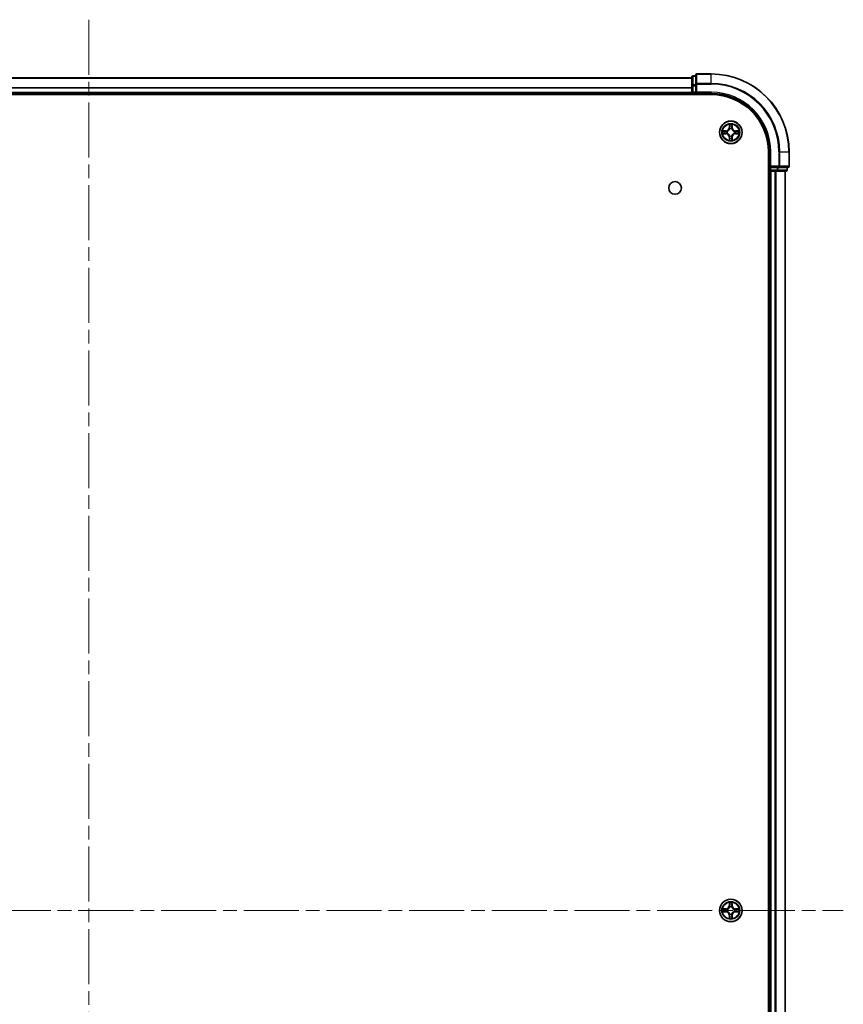
# Model space of a CAD drawing. Units: millimetres. Extents: x 36 to 9089, y 20 to 1706.
# Drawn here: x 1919 to 2131, y 273 to 526 of the extents above; entities that cross this region are included whole.
import ezdxf

# ---------------------------------------------------------------- set-up
doc = ezdxf.new("R2010")
doc.units = ezdxf.units.MM
doc.header["$LTSCALE"] = 2.5
doc.linetypes.add('CHAIN', pattern=[0.3543, 0.2362, -0.0295, 0.0591, -0.0295])
for name, color, linetype, lineweight in [('Centerline (ISO)', 131, 'Continuous', 18), ('Visible (ISO)', 7, 'Continuous', 35), ('Visible Narrow (ISO)', 7, 'Continuous', 25)]:
    doc.layers.add(name, color=color, linetype=linetype, lineweight=lineweight)

msp = doc.modelspace()

# ---------------------------------------------------------------- linework, layer by layer
at = {"layer": 'Centerline (ISO)', "linetype": 'CHAIN', "ltscale": 23.990969}
for p, q in [((1936.875, 526.1687), (1936.875, 68.2614)), ((1742.9445, 297.215), (2130.8055, 297.215))]:
    msp.add_line(p, q, dxfattribs=at)
at = {"layer": 'Visible (ISO)'}
for p, q in [((2091.875, 511.415), (2091.875, 509.1737)), ((2092.875, 511.715), (2092.175, 511.715)), ((2092.875, 511.915), (2092.875, 509.5745)), ((2096.875, 512.215), (2093.175, 512.215)), ((1781.875, 511.215), (2091.875, 511.215)), ((2091.875, 509.1737), (2091.875, 507.515)), ((2092.875, 509.5745), (2092.875, 509.1737)), ((2092.875, 507.515), (2092.875, 509.1737)), ((1776.875, 506.915), (2096.875, 506.915)), ((1781.875, 507.215), (2091.875, 507.215)), ((2091.875, 507.215), (2091.875, 507.515)), ((2091.875, 507.215), (2091.875, 506.915)), ((2092.175, 507.215), (2092.875, 507.215)), ((2092.875, 507.215), (2093.175, 507.515)), ((2092.875, 507.515), (2092.875, 507.215)), ((2092.875, 507.215), (2096.875, 507.215)), ((2111.575, 492.215), (2111.575, 102.215)), ((2111.875, 492.215), (2111.875, 488.215)), ((2116.875, 488.515), (2116.875, 492.215)), ((2112.175, 488.515), (2111.875, 488.215)), ((2111.575, 487.215), (2111.875, 487.215)), ((2111.875, 488.215), (2111.875, 487.515)), ((2111.875, 488.215), (2112.175, 488.215)), ((2111.875, 487.215), (2111.875, 107.215)), ((2112.175, 487.215), (2111.875, 487.215)), ((2113.8336, 488.215), (2112.175, 488.215)), ((2112.175, 487.215), (2113.2345, 487.215)), ((2113.4581, 487.215), (2113.2345, 487.215)), ((2113.4581, 487.215), (2113.8336, 487.215)), ((2113.8336, 488.215), (2114.2345, 488.215)), ((2113.8336, 487.215), (2116.075, 487.215)), ((2114.2345, 488.215), (2116.575, 488.215)), ((2115.875, 487.215), (2115.875, 107.215)), ((2116.375, 487.515), (2116.375, 488.215))]:
    msp.add_line(p, q, dxfattribs=at)
for centre, radius in [((2101.875, 497.215), 2.9), ((2087.575, 482.915), 1.621), ((2101.875, 297.215), 2.9)]:
    msp.add_circle(centre, radius, dxfattribs=at)
for centre, radius, start, end in [((2092.175, 511.415), 0.3, 90, 180), ((2093.175, 511.915), 0.3, 90, 180), ((2096.875, 492.215), 20, 0, 90), ((2092.175, 507.515), 0.3, 180, 270), ((2096.875, 492.215), 15, 0, 90), ((2096.875, 492.215), 14.7, 0, 90), ((2101.875, 497.215), 1.2295, 169.186733, 169.187283), ((2101.875, 497.215), 1.2295, 190.812717, 190.813267), ((2101.875, 497.215), 1.2295, 167.061604, 167.063405), ((2101.875, 497.215), 1.2295, 192.936595, 192.938396), ((2101.875, 497.215), 1.2295, 102.936595, 102.938396), ((2101.875, 497.215), 1.2295, 100.812717, 100.813267), ((2101.875, 497.215), 1.2295, 79.186733, 79.187283), ((2101.875, 497.215), 1.2295, 77.061604, 77.063405), ((2101.875, 497.215), 1.2295, 12.936595, 12.938396), ((2101.875, 497.215), 1.2295, 347.061604, 347.063405), ((2101.875, 497.215), 1.2295, 10.812717, 10.813267), ((2101.875, 497.215), 1.2295, 349.186733, 349.187283), ((2101.875, 497.215), 1.2295, 257.061604, 257.063405), ((2101.875, 497.215), 1.2295, 259.186733, 259.187283), ((2101.875, 497.215), 1.2295, 280.812717, 280.813267), ((2101.875, 497.215), 1.2295, 282.936595, 282.938396), ((2116.575, 488.515), 0.3, 270, 0), ((2112.175, 487.515), 0.3, 180, 270), ((2116.075, 487.515), 0.3, 270, 0), ((2101.875, 297.215), 1.2295, 169.186733, 169.187283), ((2101.875, 297.215), 1.2295, 190.812717, 190.813267), ((2101.875, 297.215), 1.2295, 167.061604, 167.063405), ((2101.875, 297.215), 1.2295, 192.936595, 192.938396), ((2101.875, 297.215), 1.2295, 102.936595, 102.938396), ((2101.875, 297.215), 1.2295, 100.812717, 100.813267), ((2101.875, 297.215), 1.2295, 79.186733, 79.187283), ((2101.875, 297.215), 1.2295, 77.061604, 77.063405), ((2101.875, 297.215), 1.2295, 12.936595, 12.938396), ((2101.875, 297.215), 1.2295, 347.061604, 347.063405), ((2101.875, 297.215), 1.2295, 10.812717, 10.813267), ((2101.875, 297.215), 1.2295, 349.186733, 349.187283), ((2101.875, 297.215), 1.2295, 257.061604, 257.063405), ((2101.875, 297.215), 1.2295, 259.186733, 259.187283), ((2101.875, 297.215), 1.2295, 280.812717, 280.813267), ((2101.875, 297.215), 1.2295, 282.936595, 282.938396)]:
    msp.add_arc(centre, radius, start, end, dxfattribs=at)
for points, knots in [([(2101.5745, 498.9737), (2101.5724, 499.0551), (2101.5264, 499.1463), (2101.4854, 499.2359), (2101.485, 499.2368), (2101.4846, 499.2378)], [0, 0, 0, 0, 0.0320559737, 0.0320559737, 0.0323943032, 0.0323943032, 0.0323943032, 0.0323943032]), ([(2101.4846, 499.2378), (2101.4848, 499.2367), (2101.485, 499.2357), (2101.4872, 499.2253), (2101.4892, 499.2159), (2101.4911, 499.2064)], [-0.03239430317, -0.03239430317, -0.03239430317, -0.03239430317, -0.03205597372, -0.03205597372, -0.02897275834, -0.02897275834, -0.02897275834, -0.02897275834]), ([(2102.2655, 499.2378), (2102.265, 499.2368), (2102.2646, 499.2359), (2102.2639, 499.2343), (2102.2635, 499.2336), (2102.2632, 499.2329)], [-0.000338329447, -0.000338329447, -0.000338329447, -0.000338329447, 0, 0, 0.000241517914, 0.000241517914, 0.000241517914, 0.000241517914]), ([(2102.2644, 499.2326), (2102.2645, 499.2333), (2102.2647, 499.234), (2102.265, 499.2357), (2102.2652, 499.2367), (2102.2655, 499.2378)], [-0.000230599076, -0.000230599076, -0.000230599076, -0.000230599076, 0, 0, 0.000338329447, 0.000338329447, 0.000338329447, 0.000338329447]), ([(2099.8575, 497.6044), (2099.8568, 497.6045), (2099.8561, 497.6047), (2099.8543, 497.605), (2099.8533, 497.6053), (2099.8523, 497.6055)], [-0.000230599076, -0.000230599076, -0.000230599076, -0.000230599076, 0, 0, 0.000338329447, 0.000338329447, 0.000338329447, 0.000338329447]), ([(2099.8523, 497.6055), (2099.8532, 497.605), (2099.8542, 497.6046), (2099.8558, 497.6039), (2099.8564, 497.6036), (2099.8571, 497.6033)], [-0.000338329447, -0.000338329447, -0.000338329447, -0.000338329447, 0, 0, 0.000241517914, 0.000241517914, 0.000241517914, 0.000241517914]), ([(2100.1163, 496.9145), (2100.0349, 496.9125), (2099.9437, 496.8665), (2099.8542, 496.8255), (2099.8532, 496.825), (2099.8523, 496.8246)], [0, 0, 0, 0, 0.0320559737, 0.0320559737, 0.0323943032, 0.0323943032, 0.0323943032, 0.0323943032]), ([(2099.8523, 496.8246), (2099.8533, 496.8248), (2099.8543, 496.825), (2099.8648, 496.8272), (2099.8742, 496.8292), (2099.8836, 496.8312)], [-0.03239430317, -0.03239430317, -0.03239430317, -0.03239430317, -0.03205597372, -0.03205597372, -0.02897275834, -0.02897275834, -0.02897275834, -0.02897275834]), ([(2103.6337, 497.5156), (2103.7151, 497.5176), (2103.8063, 497.5636), (2103.8959, 497.6046), (2103.8968, 497.605), (2103.8977, 497.6055)], [0, 0, 0, 0, 0.0320559737, 0.0320559737, 0.0323943032, 0.0323943032, 0.0323943032, 0.0323943032]), ([(2103.8977, 497.6055), (2103.8967, 497.6053), (2103.8957, 497.605), (2103.8853, 497.6029), (2103.8759, 497.6009), (2103.8664, 497.5989)], [-0.03239430317, -0.03239430317, -0.03239430317, -0.03239430317, -0.03205597372, -0.03205597372, -0.02897275834, -0.02897275834, -0.02897275834, -0.02897275834]), ([(2103.8925, 496.8257), (2103.8932, 496.8255), (2103.8939, 496.8254), (2103.8957, 496.825), (2103.8967, 496.8248), (2103.8977, 496.8246)], [-0.000230599076, -0.000230599076, -0.000230599076, -0.000230599076, 0, 0, 0.000338329447, 0.000338329447, 0.000338329447, 0.000338329447]), ([(2103.8977, 496.8246), (2103.8968, 496.825), (2103.8959, 496.8255), (2103.8943, 496.8262), (2103.8936, 496.8265), (2103.8929, 496.8268)], [-0.000338329447, -0.000338329447, -0.000338329447, -0.000338329447, 0, 0, 0.000241517914, 0.000241517914, 0.000241517914, 0.000241517914]), ([(2101.4857, 495.1975), (2101.4855, 495.1968), (2101.4854, 495.1961), (2101.485, 495.1944), (2101.4848, 495.1933), (2101.4846, 495.1923)], [-0.000230599076, -0.000230599076, -0.000230599076, -0.000230599076, 0, 0, 0.000338329447, 0.000338329447, 0.000338329447, 0.000338329447]), ([(2101.4846, 495.1923), (2101.485, 495.1932), (2101.4854, 495.1942), (2101.4862, 495.1958), (2101.4865, 495.1965), (2101.4868, 495.1971)], [-0.000338329447, -0.000338329447, -0.000338329447, -0.000338329447, 0, 0, 0.000241517914, 0.000241517914, 0.000241517914, 0.000241517914]), ([(2102.1756, 495.4563), (2102.1776, 495.375), (2102.2236, 495.2838), (2102.2646, 495.1942), (2102.265, 495.1932), (2102.2655, 495.1923)], [0, 0, 0, 0, 0.0320559737, 0.0320559737, 0.0323943032, 0.0323943032, 0.0323943032, 0.0323943032]), ([(2102.2655, 495.1923), (2102.2652, 495.1933), (2102.265, 495.1944), (2102.2629, 495.2048), (2102.2609, 495.2142), (2102.2589, 495.2236)], [-0.03239430317, -0.03239430317, -0.03239430317, -0.03239430317, -0.03205597372, -0.03205597372, -0.02897275834, -0.02897275834, -0.02897275834, -0.02897275834]), ([(2101.5745, 298.9737), (2101.5724, 299.0551), (2101.5264, 299.1463), (2101.4854, 299.2359), (2101.485, 299.2368), (2101.4846, 299.2378)], [0, 0, 0, 0, 0.0320559737, 0.0320559737, 0.0323943032, 0.0323943032, 0.0323943032, 0.0323943032]), ([(2101.4846, 299.2378), (2101.4848, 299.2367), (2101.485, 299.2357), (2101.4872, 299.2253), (2101.4892, 299.2159), (2101.4911, 299.2064)], [-0.03239430317, -0.03239430317, -0.03239430317, -0.03239430317, -0.03205597372, -0.03205597372, -0.02897275834, -0.02897275834, -0.02897275834, -0.02897275834]), ([(2102.2655, 299.2378), (2102.265, 299.2368), (2102.2646, 299.2359), (2102.2639, 299.2343), (2102.2635, 299.2336), (2102.2632, 299.2329)], [-0.000338329447, -0.000338329447, -0.000338329447, -0.000338329447, 0, 0, 0.000241517914, 0.000241517914, 0.000241517914, 0.000241517914]), ([(2102.2644, 299.2326), (2102.2645, 299.2333), (2102.2647, 299.234), (2102.265, 299.2357), (2102.2652, 299.2367), (2102.2655, 299.2378)], [-0.000230599076, -0.000230599076, -0.000230599076, -0.000230599076, 0, 0, 0.000338329447, 0.000338329447, 0.000338329447, 0.000338329447]), ([(2099.8575, 297.6044), (2099.8568, 297.6045), (2099.8561, 297.6047), (2099.8543, 297.605), (2099.8533, 297.6053), (2099.8523, 297.6055)], [-0.000230599076, -0.000230599076, -0.000230599076, -0.000230599076, 0, 0, 0.000338329447, 0.000338329447, 0.000338329447, 0.000338329447]), ([(2099.8523, 297.6055), (2099.8532, 297.605), (2099.8542, 297.6046), (2099.8558, 297.6039), (2099.8564, 297.6036), (2099.8571, 297.6033)], [-0.000338329447, -0.000338329447, -0.000338329447, -0.000338329447, 0, 0, 0.000241517914, 0.000241517914, 0.000241517914, 0.000241517914]), ([(2100.1163, 296.9145), (2100.0349, 296.9125), (2099.9437, 296.8665), (2099.8542, 296.8255), (2099.8532, 296.825), (2099.8523, 296.8246)], [0, 0, 0, 0, 0.0320559737, 0.0320559737, 0.0323943032, 0.0323943032, 0.0323943032, 0.0323943032]), ([(2099.8523, 296.8246), (2099.8533, 296.8248), (2099.8543, 296.825), (2099.8648, 296.8272), (2099.8742, 296.8292), (2099.8836, 296.8312)], [-0.03239430317, -0.03239430317, -0.03239430317, -0.03239430317, -0.03205597372, -0.03205597372, -0.02897275834, -0.02897275834, -0.02897275834, -0.02897275834]), ([(2103.6337, 297.5156), (2103.7151, 297.5176), (2103.8063, 297.5636), (2103.8959, 297.6046), (2103.8968, 297.605), (2103.8977, 297.6055)], [0, 0, 0, 0, 0.0320559737, 0.0320559737, 0.0323943032, 0.0323943032, 0.0323943032, 0.0323943032]), ([(2103.8977, 297.6055), (2103.8967, 297.6053), (2103.8957, 297.605), (2103.8853, 297.6029), (2103.8759, 297.6009), (2103.8664, 297.5989)], [-0.03239430317, -0.03239430317, -0.03239430317, -0.03239430317, -0.03205597372, -0.03205597372, -0.02897275834, -0.02897275834, -0.02897275834, -0.02897275834]), ([(2103.8925, 296.8257), (2103.8932, 296.8255), (2103.8939, 296.8254), (2103.8957, 296.825), (2103.8967, 296.8248), (2103.8977, 296.8246)], [-0.000230599076, -0.000230599076, -0.000230599076, -0.000230599076, 0, 0, 0.000338329447, 0.000338329447, 0.000338329447, 0.000338329447]), ([(2103.8977, 296.8246), (2103.8968, 296.825), (2103.8959, 296.8255), (2103.8943, 296.8262), (2103.8936, 296.8265), (2103.8929, 296.8268)], [-0.000338329447, -0.000338329447, -0.000338329447, -0.000338329447, 0, 0, 0.000241517914, 0.000241517914, 0.000241517914, 0.000241517914]), ([(2101.4857, 295.1975), (2101.4855, 295.1968), (2101.4854, 295.1961), (2101.485, 295.1944), (2101.4848, 295.1933), (2101.4846, 295.1923)], [-0.000230599076, -0.000230599076, -0.000230599076, -0.000230599076, 0, 0, 0.000338329447, 0.000338329447, 0.000338329447, 0.000338329447]), ([(2101.4846, 295.1923), (2101.485, 295.1932), (2101.4854, 295.1942), (2101.4862, 295.1958), (2101.4865, 295.1965), (2101.4868, 295.1971)], [-0.000338329447, -0.000338329447, -0.000338329447, -0.000338329447, 0, 0, 0.000241517914, 0.000241517914, 0.000241517914, 0.000241517914]), ([(2102.1756, 295.4563), (2102.1776, 295.375), (2102.2236, 295.2838), (2102.2646, 295.1942), (2102.265, 295.1932), (2102.2655, 295.1923)], [0, 0, 0, 0, 0.0320559737, 0.0320559737, 0.0323943032, 0.0323943032, 0.0323943032, 0.0323943032]), ([(2102.2655, 295.1923), (2102.2652, 295.1933), (2102.265, 295.1944), (2102.2629, 295.2048), (2102.2609, 295.2142), (2102.2589, 295.2236)], [-0.03239430317, -0.03239430317, -0.03239430317, -0.03239430317, -0.03205597372, -0.03205597372, -0.02897275834, -0.02897275834, -0.02897275834, -0.02897275834])]:
    msp.add_open_spline(points, degree=3, knots=knots, dxfattribs=at)
for points in [[(2101.4911, 499.2064), (2101.5097, 499.1179), (2101.5284, 499.0281), (2101.5293, 498.9474)], [(2099.8836, 496.8312), (2099.9722, 496.8498), (2100.062, 496.8684), (2100.1426, 496.8693)], [(2103.8664, 497.5989), (2103.7779, 497.5803), (2103.688, 497.5616), (2103.6074, 497.5607)], [(2102.2589, 495.2236), (2102.2403, 495.3122), (2102.2216, 495.402), (2102.2207, 495.4826)], [(2101.4911, 299.2064), (2101.5097, 299.1179), (2101.5284, 299.0281), (2101.5293, 298.9474)], [(2099.8836, 296.8312), (2099.9722, 296.8498), (2100.062, 296.8684), (2100.1426, 296.8693)], [(2103.8664, 297.5989), (2103.7779, 297.5803), (2103.688, 297.5616), (2103.6074, 297.5607)], [(2102.2589, 295.2236), (2102.2403, 295.3122), (2102.2216, 295.402), (2102.2207, 295.4826)]]:
    msp.add_open_spline(points, degree=3, dxfattribs=at)
at = {"layer": 'Visible Narrow (ISO)'}
for p, q in [((2092.175, 511.715), (2092.175, 511.6455)), ((2092.175, 509.4041), (2092.175, 511.6455)), ((2092.175, 511.6455), (2092.875, 511.6455)), ((2093.175, 512.215), (2093.175, 512.1455)), ((2093.175, 509.805), (2093.175, 512.1455)), ((2093.175, 512.1455), (2096.875, 512.1455)), ((2096.875, 512.1455), (2096.875, 512.215)), ((2096.875, 509.805), (2096.875, 512.1455)), ((1781.875, 511.1687), (2091.875, 511.1687)), ((1781.875, 508.775), (2091.875, 508.775)), ((2091.875, 509.1737), (2092.175, 509.1737)), ((2092.175, 509.4041), (2092.175, 509.1737)), ((2092.875, 509.4041), (2092.175, 509.4041)), ((2092.175, 507.515), (2092.175, 509.1737)), ((2092.175, 509.1737), (2092.875, 509.1737)), ((2092.875, 509.5745), (2093.175, 509.5745)), ((2093.175, 509.805), (2093.175, 509.5745)), ((2096.875, 509.805), (2093.175, 509.805)), ((2093.175, 507.515), (2093.175, 509.5745)), ((2093.175, 509.5745), (2096.875, 509.5745)), ((2096.875, 509.805), (2096.875, 509.5745)), ((1781.875, 508.6214), (2091.875, 508.6214)), ((1781.875, 507.515), (2091.875, 507.515)), ((2091.875, 507.515), (2092.175, 507.515)), ((2092.175, 507.515), (2092.175, 507.215)), ((2092.875, 507.515), (2092.175, 507.515)), ((2092.175, 506.915), (2092.175, 507.215)), ((2096.875, 507.515), (2093.175, 507.515)), ((2096.875, 507.515), (2096.875, 507.215)), ((2101.4846, 499.2378), (2101.471, 498.4582)), ((2101.5208, 498.4574), (2101.5293, 498.9474)), ((2101.5448, 498.758), (2101.5934, 498.4561)), ((2102.1566, 498.4561), (2102.2053, 498.758)), ((2102.2207, 498.9474), (2102.2293, 498.4574)), ((2102.2791, 498.4582), (2102.2655, 499.2378)), ((2100.6318, 497.6191), (2099.8523, 497.6055)), ((2099.8523, 496.8246), (2100.6318, 496.811)), ((2100.1426, 497.5607), (2100.6327, 497.5693)), ((2100.6327, 496.8608), (2100.1426, 496.8693)), ((2100.634, 497.4967), (2100.3321, 497.5453)), ((2100.3321, 496.8848), (2100.634, 496.9334)), ((2100.6327, 497.5693), (2100.6318, 497.6191)), ((2100.6327, 496.8608), (2100.6318, 496.811)), ((2100.6327, 497.5693), (2100.634, 497.4967)), ((2100.6327, 496.8608), (2100.634, 496.9334)), ((2100.9381, 497.4616), (2100.9587, 497.4561)), ((2100.9587, 496.9739), (2100.9381, 496.9685)), ((2101.5208, 498.4574), (2101.471, 498.4582)), ((2101.5208, 498.4574), (2101.5934, 498.4561)), ((2101.6339, 498.1313), (2101.6285, 498.1519)), ((2101.6285, 496.2781), (2101.6339, 496.2987)), ((2102.1215, 498.1519), (2102.1161, 498.1313)), ((2102.1161, 496.2987), (2102.1215, 496.2781)), ((2102.2293, 498.4574), (2102.1566, 498.4561)), ((2102.2293, 498.4574), (2102.2791, 498.4582)), ((2102.7913, 497.4561), (2102.8119, 497.4616)), ((2102.8119, 496.9685), (2102.7913, 496.9739)), ((2103.1173, 497.5693), (2103.1161, 497.4967)), ((2103.418, 497.5453), (2103.1161, 497.4967)), ((2103.1161, 496.9334), (2103.418, 496.8848)), ((2103.1173, 496.8608), (2103.1161, 496.9334)), ((2103.1173, 497.5693), (2103.1182, 497.6191)), ((2103.1173, 497.5693), (2103.6074, 497.5607)), ((2103.6074, 496.8693), (2103.1173, 496.8608)), ((2103.1173, 496.8608), (2103.1182, 496.811)), ((2103.8977, 497.6055), (2103.1182, 497.6191)), ((2103.1182, 496.811), (2103.8977, 496.8246)), ((2101.5208, 495.9727), (2101.471, 495.9718)), ((2101.471, 495.9718), (2101.4846, 495.1923)), ((2101.5208, 495.9727), (2101.5934, 495.974)), ((2101.5293, 495.4826), (2101.5208, 495.9727)), ((2101.5934, 495.974), (2101.5448, 495.6721)), ((2102.2053, 495.6721), (2102.1566, 495.974)), ((2102.2293, 495.9727), (2102.1566, 495.974)), ((2102.2293, 495.9727), (2102.2207, 495.4826)), ((2102.2293, 495.9727), (2102.2791, 495.9718)), ((2102.2655, 495.1923), (2102.2791, 495.9718)), ((2112.175, 492.215), (2111.875, 492.215)), ((2112.175, 488.515), (2112.175, 492.215)), ((2114.2345, 492.215), (2114.2345, 488.515)), ((2114.465, 492.215), (2114.2345, 492.215)), ((2114.465, 488.515), (2114.465, 492.215)), ((2114.465, 492.215), (2116.8055, 492.215)), ((2116.8055, 492.215), (2116.8055, 488.515)), ((2116.8055, 492.215), (2116.875, 492.215)), ((2114.2345, 488.515), (2112.175, 488.515)), ((2114.2345, 488.515), (2114.2345, 488.215)), ((2114.2345, 488.515), (2114.465, 488.515)), ((2116.8055, 488.515), (2114.465, 488.515)), ((2116.8055, 488.515), (2116.875, 488.515)), ((2111.875, 487.515), (2111.575, 487.515)), ((2111.875, 487.515), (2112.175, 487.515)), ((2112.175, 487.515), (2112.175, 488.215)), ((2112.175, 487.515), (2112.175, 487.215)), ((2113.8336, 487.515), (2112.175, 487.515)), ((2112.175, 487.215), (2112.175, 107.215)), ((2113.2345, 487.215), (2113.2345, 107.215)), ((2113.465, 487.215), (2113.465, 107.215)), ((2113.8336, 488.215), (2113.8336, 487.515)), ((2113.8336, 487.515), (2113.8336, 487.215)), ((2113.8336, 487.515), (2114.0641, 487.515)), ((2114.0641, 487.515), (2114.0641, 488.215)), ((2116.3055, 487.515), (2114.0641, 487.515)), ((2115.8055, 487.215), (2115.8055, 107.215)), ((2116.3055, 488.215), (2116.3055, 487.515)), ((2116.3055, 487.515), (2116.375, 487.515)), ((2101.4846, 299.2378), (2101.471, 298.4582)), ((2101.5208, 298.4574), (2101.5293, 298.9474)), ((2101.5448, 298.758), (2101.5934, 298.4561)), ((2102.1566, 298.4561), (2102.2053, 298.758)), ((2102.2207, 298.9474), (2102.2293, 298.4574)), ((2102.2791, 298.4582), (2102.2655, 299.2378)), ((2100.6318, 297.6191), (2099.8523, 297.6055)), ((2099.8523, 296.8246), (2100.6318, 296.811)), ((2100.1426, 297.5607), (2100.6327, 297.5693)), ((2100.6327, 296.8608), (2100.1426, 296.8693)), ((2100.634, 297.4967), (2100.3321, 297.5453)), ((2100.3321, 296.8848), (2100.634, 296.9334)), ((2100.6327, 297.5693), (2100.6318, 297.6191)), ((2100.6327, 296.8608), (2100.6318, 296.811)), ((2100.6327, 297.5693), (2100.634, 297.4967)), ((2100.6327, 296.8608), (2100.634, 296.9334)), ((2100.9381, 297.4616), (2100.9587, 297.4561)), ((2100.9587, 296.9739), (2100.9381, 296.9685)), ((2101.5208, 298.4574), (2101.471, 298.4582)), ((2101.5208, 298.4574), (2101.5934, 298.4561)), ((2101.6339, 298.1313), (2101.6285, 298.1519)), ((2101.6285, 296.2781), (2101.6339, 296.2987)), ((2102.1215, 298.1519), (2102.1161, 298.1313)), ((2102.1161, 296.2987), (2102.1215, 296.2781)), ((2102.2293, 298.4574), (2102.1566, 298.4561)), ((2102.2293, 298.4574), (2102.2791, 298.4582)), ((2102.7913, 297.4561), (2102.8119, 297.4616)), ((2102.8119, 296.9685), (2102.7913, 296.9739)), ((2103.1173, 297.5693), (2103.1161, 297.4967)), ((2103.418, 297.5453), (2103.1161, 297.4967)), ((2103.1161, 296.9334), (2103.418, 296.8848)), ((2103.1173, 296.8608), (2103.1161, 296.9334)), ((2103.1173, 297.5693), (2103.1182, 297.6191)), ((2103.1173, 297.5693), (2103.6074, 297.5607)), ((2103.6074, 296.8693), (2103.1173, 296.8608)), ((2103.1173, 296.8608), (2103.1182, 296.811)), ((2103.8977, 297.6055), (2103.1182, 297.6191)), ((2103.1182, 296.811), (2103.8977, 296.8246)), ((2101.5208, 295.9727), (2101.471, 295.9718)), ((2101.471, 295.9718), (2101.4846, 295.1923)), ((2101.5208, 295.9727), (2101.5934, 295.974)), ((2101.5293, 295.4826), (2101.5208, 295.9727)), ((2101.5934, 295.974), (2101.5448, 295.6721)), ((2102.2053, 295.6721), (2102.1566, 295.974)), ((2102.2293, 295.9727), (2102.1566, 295.974)), ((2102.2293, 295.9727), (2102.2207, 295.4826)), ((2102.2293, 295.9727), (2102.2791, 295.9718)), ((2102.2655, 295.1923), (2102.2791, 295.9718))]:
    msp.add_line(p, q, dxfattribs=at)
for centre, radius in [((2101.875, 497.215), 2.8677), ((2101.875, 497.215), 2.3092), ((2101.875, 497.215), 2.1415), ((2101.875, 297.215), 2.8677), ((2101.875, 297.215), 2.3092), ((2101.875, 297.215), 2.1415)]:
    msp.add_circle(centre, radius, dxfattribs=at)
for centre, radius, start, end in [((2096.875, 492.215), 19.9305, 0, 90), ((2096.875, 492.215), 17.59, 0, 90), ((2096.875, 492.215), 17.3595, 0, 90), ((2096.875, 492.215), 15.3, 0, 90), ((2101.875, 497.215), 2.0601, 79.074582, 100.925418), ((2101.875, 497.215), 1.6122, 79.692479, 100.307521), ((2101.875, 497.215), 2.0601, 169.074582, 190.925418), ((2101.875, 497.215), 1.6122, 169.692479, 190.307521), ((2100.6169, 498.4731), 0.8542, 271, 359), ((2100.6169, 495.9569), 0.8542, 1, 89), ((2100.6169, 498.4731), 0.904, 271, 359), ((2100.6169, 495.9569), 0.904, 1, 89), ((2101.875, 497.215), 0.9688, 165.258044, 194.741956), ((2101.875, 497.215), 0.9475, 165.258044, 194.741956), ((2101.875, 497.215), 0.9688, 75.258044, 104.741956), ((2101.875, 497.215), 0.9688, 255.258044, 284.741956), ((2101.875, 497.215), 0.9475, 75.258044, 104.741956), ((2101.875, 497.215), 0.9475, 255.258044, 284.741956), ((2103.1331, 498.4731), 0.904, 181, 269), ((2103.1331, 495.9569), 0.904, 91, 179), ((2103.1331, 498.4731), 0.8542, 181, 269), ((2103.1331, 495.9569), 0.8542, 91, 179), ((2101.875, 497.215), 0.9475, 345.258044, 14.741956), ((2101.875, 497.215), 0.9688, 345.258044, 14.741956), ((2101.875, 497.215), 1.6122, 349.692479, 10.307521), ((2101.875, 497.215), 2.0601, 349.074582, 10.925418), ((2101.875, 497.215), 2.0601, 259.074582, 280.925418), ((2101.875, 497.215), 1.6122, 259.692479, 280.307521), ((2101.875, 297.215), 2.0601, 79.074582, 100.925418), ((2101.875, 297.215), 1.6122, 79.692479, 100.307521), ((2101.875, 297.215), 2.0601, 169.074582, 190.925418), ((2101.875, 297.215), 1.6122, 169.692479, 190.307521), ((2100.6169, 298.4731), 0.8542, 271, 359), ((2100.6169, 295.9569), 0.8542, 1, 89), ((2100.6169, 298.4731), 0.904, 271, 359), ((2100.6169, 295.9569), 0.904, 1, 89), ((2101.875, 297.215), 0.9688, 165.258044, 194.741956), ((2101.875, 297.215), 0.9475, 165.258044, 194.741956), ((2101.875, 297.215), 0.9688, 75.258044, 104.741956), ((2101.875, 297.215), 0.9688, 255.258044, 284.741956), ((2101.875, 297.215), 0.9475, 75.258044, 104.741956), ((2101.875, 297.215), 0.9475, 255.258044, 284.741956), ((2103.1331, 298.4731), 0.904, 181, 269), ((2103.1331, 295.9569), 0.904, 91, 179), ((2103.1331, 298.4731), 0.8542, 181, 269), ((2103.1331, 295.9569), 0.8542, 91, 179), ((2101.875, 297.215), 0.9475, 345.258044, 14.741956), ((2101.875, 297.215), 0.9688, 345.258044, 14.741956), ((2101.875, 297.215), 1.6122, 349.692479, 10.307521), ((2101.875, 297.215), 2.0601, 349.074582, 10.925418), ((2101.875, 297.215), 2.0601, 259.074582, 280.925418), ((2101.875, 297.215), 1.6122, 259.692479, 280.307521)]:
    msp.add_arc(centre, radius, start, end, dxfattribs=at)
for centre, major_axis, ratio, start_param, end_param in [((2092.175, 511.415), (-0.3, 0), 0.76822128, 4.71238898, 6.28318531), ((2093.175, 511.915), (-0.3, 0), 0.76822128, 4.71238898, 6.28318531), ((2092.175, 509.1737), (-0.3, 0), 0.76822128, 4.71238898, 6.28318531), ((2093.175, 509.5745), (-0.3, 0), 0.76822128, 4.71238898, 6.28318531), ((2101.5791, 498.9465), (-0.05, -0.002), 0.54850665, 4.7835784, 6.17876057), ((2101.5642, 499.1479), (0.0019, 0.4402), 0.08673359, 2.04405494, 2.65931081), ((2101.5946, 498.7571), (-0.0494, -0.008), 0.89574018, 4.73044269, 6.08586581), ((2102.1555, 498.7571), (0.0494, -0.008), 0.89574018, 0.19731949, 1.55274262), ((2102.1709, 498.9465), (0.05, -0.002), 0.54850665, 0.10442473, 1.4996069), ((2102.1858, 499.1479), (0.0019, -0.4402), 0.08673359, 0.48228184, 1.09753772), ((2100.1435, 497.5109), (0.002, 0.05), 0.54850665, 0.10442473, 1.4996069), ((2100.1435, 496.9191), (0.002, -0.05), 0.54850665, 4.7835784, 6.17876057), ((2099.9421, 497.5259), (0.4402, 0.0019), 0.08673359, 0.48228184, 1.09753772), ((2099.9421, 496.9042), (0.4402, -0.0019), 0.08673359, 5.18564759, 5.80090347), ((2100.3329, 497.4955), (0.008, 0.0494), 0.89574018, 0.19731949, 1.55274262), ((2100.3329, 496.9346), (0.008, -0.0494), 0.89574018, 4.73044269, 6.08586581), ((2100.6348, 497.4468), (0.008, 0.0494), 0.89572054, 0.1973017, 1.54834765), ((2100.6348, 496.9832), (0.008, -0.0494), 0.89572054, 4.73483766, 6.08588361), ((2100.9814, 497.4502), (-0.0091, 0.0492), 0.87684641, 0.18229136, 1.17990219), ((2100.9814, 496.9799), (-0.0091, -0.0492), 0.87684642, 5.10328313, 6.10089396), ((2100.9814, 497.4502), (-0.0149, 0.0477), 0.41070123, 0.09573579, 1.31868747), ((2100.9814, 496.9799), (-0.0149, -0.0477), 0.41070123, 4.96449783, 6.18744952), ((2101.6399, 498.1086), (-0.0492, 0.0091), 0.87684642, 5.10328313, 6.10089396), ((2101.6399, 498.1086), (-0.0477, 0.0149), 0.41070123, 4.96449783, 6.18744952), ((2101.6399, 496.3214), (-0.0492, -0.0091), 0.87684641, 0.18229136, 1.17990219), ((2101.6399, 496.3214), (-0.0477, -0.0149), 0.41070123, 0.09573579, 1.31868747), ((2101.6432, 498.4552), (-0.0494, -0.008), 0.89572054, 4.73483766, 6.08588361), ((2102.1068, 498.4552), (0.0494, -0.008), 0.89572054, 0.1973017, 1.54834765), ((2102.1101, 498.1086), (0.0477, 0.0149), 0.41070123, 0.09573579, 1.31868747), ((2102.1101, 496.3214), (0.0477, -0.0149), 0.41070123, 4.96449783, 6.18744952), ((2102.1101, 498.1086), (0.0492, 0.0091), 0.87684641, 0.18229136, 1.17990219), ((2102.1101, 496.3214), (0.0492, -0.0091), 0.87684642, 5.10328313, 6.10089396), ((2102.7686, 497.4502), (0.0091, 0.0492), 0.87684642, 5.10328313, 6.10089396), ((2102.7686, 497.4502), (0.0149, 0.0477), 0.41070123, 4.96449783, 6.18744952), ((2102.7686, 496.9799), (0.0149, -0.0477), 0.41070123, 0.09573579, 1.31868747), ((2102.7686, 496.9799), (0.0091, -0.0492), 0.87684641, 0.18229136, 1.17990219), ((2103.1152, 497.4468), (-0.008, 0.0494), 0.89572054, 4.73483766, 6.08588361), ((2103.1152, 496.9832), (-0.008, -0.0494), 0.89572054, 0.1973017, 1.54834765), ((2103.8079, 497.5259), (0.4402, -0.0019), 0.08673359, 2.04405494, 2.65931081), ((2103.4171, 497.4955), (-0.008, 0.0494), 0.89574018, 4.73044269, 6.08586581), ((2103.4171, 496.9346), (-0.008, -0.0494), 0.89574018, 0.19731949, 1.55274262), ((2103.8079, 496.9042), (0.4402, 0.0019), 0.08673359, 3.62387449, 4.23913037), ((2103.6065, 497.5109), (-0.002, 0.05), 0.54850665, 4.7835784, 6.17876057), ((2103.6065, 496.9191), (-0.002, -0.05), 0.54850665, 0.10442473, 1.4996069), ((2101.5642, 495.2822), (0.0019, -0.4402), 0.08673359, 3.62387449, 4.23913037), ((2101.5791, 495.4835), (-0.05, 0.002), 0.54850665, 0.10442473, 1.4996069), ((2101.5946, 495.6729), (-0.0494, 0.008), 0.89574018, 0.19731949, 1.55274262), ((2101.6432, 495.9748), (-0.0494, 0.008), 0.89572054, 0.1973017, 1.54834765), ((2102.1068, 495.9748), (0.0494, 0.008), 0.89572054, 4.73483766, 6.08588361), ((2102.1555, 495.6729), (0.0494, 0.008), 0.89574018, 4.73044269, 6.08586581), ((2102.1709, 495.4835), (0.05, 0.002), 0.54850665, 4.7835784, 6.17876057), ((2102.1858, 495.2822), (0.0019, 0.4402), 0.08673359, 5.18564759, 5.80090347), ((2114.2345, 488.515), (0, -0.3), 0.76822128, 0, 1.57079633), ((2116.575, 488.515), (0, -0.3), 0.76822128, 0, 1.57079633), ((2113.8336, 487.515), (0, -0.3), 0.76822128, 0, 1.57079633), ((2116.075, 487.515), (0, -0.3), 0.76822128, 0, 1.57079633), ((2101.5791, 298.9465), (-0.05, -0.002), 0.54850665, 4.7835784, 6.17876057), ((2101.5642, 299.1479), (0.0019, 0.4402), 0.08673359, 2.04405494, 2.65931081), ((2101.5946, 298.7571), (-0.0494, -0.008), 0.89574018, 4.73044269, 6.08586581), ((2102.1555, 298.7571), (0.0494, -0.008), 0.89574018, 0.19731949, 1.55274262), ((2102.1709, 298.9465), (0.05, -0.002), 0.54850665, 0.10442473, 1.4996069), ((2102.1858, 299.1479), (0.0019, -0.4402), 0.08673359, 0.48228184, 1.09753772), ((2100.1435, 297.5109), (0.002, 0.05), 0.54850665, 0.10442473, 1.4996069), ((2100.1435, 296.9191), (0.002, -0.05), 0.54850665, 4.7835784, 6.17876057), ((2099.9421, 297.5259), (0.4402, 0.0019), 0.08673359, 0.48228184, 1.09753772), ((2099.9421, 296.9042), (0.4402, -0.0019), 0.08673359, 5.18564759, 5.80090347), ((2100.3329, 297.4955), (0.008, 0.0494), 0.89574018, 0.19731949, 1.55274262), ((2100.3329, 296.9346), (0.008, -0.0494), 0.89574018, 4.73044269, 6.08586581), ((2100.6348, 297.4468), (0.008, 0.0494), 0.89572054, 0.1973017, 1.54834765), ((2100.6348, 296.9832), (0.008, -0.0494), 0.89572054, 4.73483766, 6.08588361), ((2100.9814, 297.4502), (-0.0091, 0.0492), 0.87684641, 0.18229136, 1.17990219), ((2100.9814, 296.9799), (-0.0091, -0.0492), 0.87684642, 5.10328313, 6.10089396), ((2100.9814, 297.4502), (-0.0149, 0.0477), 0.41070123, 0.09573579, 1.31868747), ((2100.9814, 296.9799), (-0.0149, -0.0477), 0.41070123, 4.96449783, 6.18744952), ((2101.6399, 298.1086), (-0.0492, 0.0091), 0.87684642, 5.10328313, 6.10089396), ((2101.6399, 298.1086), (-0.0477, 0.0149), 0.41070123, 4.96449783, 6.18744952), ((2101.6399, 296.3214), (-0.0492, -0.0091), 0.87684641, 0.18229136, 1.17990219), ((2101.6399, 296.3214), (-0.0477, -0.0149), 0.41070123, 0.09573579, 1.31868747), ((2101.6432, 298.4552), (-0.0494, -0.008), 0.89572054, 4.73483766, 6.08588361), ((2102.1068, 298.4552), (0.0494, -0.008), 0.89572054, 0.1973017, 1.54834765), ((2102.1101, 298.1086), (0.0477, 0.0149), 0.41070123, 0.09573579, 1.31868747), ((2102.1101, 296.3214), (0.0477, -0.0149), 0.41070123, 4.96449783, 6.18744952), ((2102.1101, 298.1086), (0.0492, 0.0091), 0.87684641, 0.18229136, 1.17990219), ((2102.1101, 296.3214), (0.0492, -0.0091), 0.87684642, 5.10328313, 6.10089396), ((2102.7686, 297.4502), (0.0091, 0.0492), 0.87684642, 5.10328313, 6.10089396), ((2102.7686, 297.4502), (0.0149, 0.0477), 0.41070123, 4.96449783, 6.18744952), ((2102.7686, 296.9799), (0.0149, -0.0477), 0.41070123, 0.09573579, 1.31868747), ((2102.7686, 296.9799), (0.0091, -0.0492), 0.87684641, 0.18229136, 1.17990219), ((2103.1152, 297.4468), (-0.008, 0.0494), 0.89572054, 4.73483766, 6.08588361), ((2103.1152, 296.9832), (-0.008, -0.0494), 0.89572054, 0.1973017, 1.54834765), ((2103.8079, 297.5259), (0.4402, -0.0019), 0.08673359, 2.04405494, 2.65931081), ((2103.4171, 297.4955), (-0.008, 0.0494), 0.89574018, 4.73044269, 6.08586581), ((2103.4171, 296.9346), (-0.008, -0.0494), 0.89574018, 0.19731949, 1.55274262), ((2103.8079, 296.9042), (0.4402, 0.0019), 0.08673359, 3.62387449, 4.23913037), ((2103.6065, 297.5109), (-0.002, 0.05), 0.54850665, 4.7835784, 6.17876057), ((2103.6065, 296.9191), (-0.002, -0.05), 0.54850665, 0.10442473, 1.4996069), ((2101.5642, 295.2822), (0.0019, -0.4402), 0.08673359, 3.62387449, 4.23913037), ((2101.5791, 295.4835), (-0.05, 0.002), 0.54850665, 0.10442473, 1.4996069), ((2101.5946, 295.6729), (-0.0494, 0.008), 0.89574018, 0.19731949, 1.55274262), ((2101.6432, 295.9748), (-0.0494, 0.008), 0.89572054, 0.1973017, 1.54834765), ((2102.1068, 295.9748), (0.0494, 0.008), 0.89572054, 4.73483766, 6.08588361), ((2102.1555, 295.6729), (0.0494, 0.008), 0.89574018, 4.73044269, 6.08586581), ((2102.1709, 295.4835), (0.05, 0.002), 0.54850665, 4.7835784, 6.17876057), ((2102.1858, 295.2822), (0.0019, 0.4402), 0.08673359, 5.18564759, 5.80090347)]:
    msp.add_ellipse(centre, major_axis=major_axis, ratio=ratio, start_param=start_param, end_param=end_param, dxfattribs=at)
for points in [[(2101.5865, 498.8012), (2101.5804, 498.8398), (2101.5763, 498.9002), (2101.5745, 498.9737)], [(2101.635, 498.4993), (2101.6188, 498.5999), (2101.6027, 498.7006), (2101.5865, 498.8012)], [(2102.1635, 498.8012), (2102.1473, 498.7006), (2102.1312, 498.5999), (2102.1151, 498.4993)], [(2102.1756, 498.9737), (2102.1737, 498.9002), (2102.1696, 498.8398), (2102.1635, 498.8012)], [(2102.2632, 499.2329), (2102.2229, 499.1449), (2102.1776, 499.0545), (2102.1756, 498.9737)], [(2102.2207, 498.9474), (2102.2217, 499.036), (2102.2441, 499.1357), (2102.2644, 499.2326)], [(2099.8571, 497.6033), (2099.9451, 497.5629), (2100.0356, 497.5176), (2100.1163, 497.5156)], [(2100.1426, 497.5607), (2100.054, 497.5617), (2099.9544, 497.5842), (2099.8575, 497.6044)], [(2100.1163, 497.5156), (2100.1899, 497.5137), (2100.2503, 497.5096), (2100.2889, 497.5035)], [(2100.2889, 496.9266), (2100.2503, 496.9205), (2100.1899, 496.9163), (2100.1163, 496.9145)], [(2100.2889, 497.5035), (2100.3895, 497.4873), (2100.4901, 497.4712), (2100.5908, 497.4551)], [(2100.5908, 496.975), (2100.4901, 496.9589), (2100.3895, 496.9427), (2100.2889, 496.9266)], [(2100.5908, 497.4551), (2100.7027, 497.4372), (2100.817, 497.4369), (2100.9381, 497.4616)], [(2100.9381, 496.9685), (2100.817, 496.9931), (2100.7027, 496.9929), (2100.5908, 496.975)], [(2100.9647, 497.4971), (2100.8494, 497.4768), (2100.7404, 497.4785), (2100.634, 497.4967)], [(2100.634, 496.9334), (2100.7404, 496.9515), (2100.8494, 496.9533), (2100.9647, 496.933)], [(2101.5934, 498.4561), (2101.6115, 498.3496), (2101.6133, 498.2406), (2101.593, 498.1253)], [(2101.593, 496.3047), (2101.6133, 496.1894), (2101.6115, 496.0804), (2101.5934, 495.974)], [(2101.6285, 498.1519), (2101.6531, 498.2731), (2101.6529, 498.3873), (2101.635, 498.4993)], [(2101.635, 495.9308), (2101.6529, 496.0427), (2101.6531, 496.157), (2101.6285, 496.2781)], [(2102.1151, 498.4993), (2102.0971, 498.3873), (2102.0969, 498.2731), (2102.1215, 498.1519)], [(2102.1215, 496.2781), (2102.0969, 496.157), (2102.0971, 496.0427), (2102.1151, 495.9308)], [(2102.1571, 498.1253), (2102.1367, 498.2406), (2102.1385, 498.3496), (2102.1566, 498.4561)], [(2102.1566, 495.974), (2102.1385, 496.0804), (2102.1367, 496.1894), (2102.1571, 496.3047)], [(2103.1161, 497.4967), (2103.0096, 497.4785), (2102.9006, 497.4768), (2102.7853, 497.4971)], [(2102.7853, 496.933), (2102.9006, 496.9533), (2103.0096, 496.9515), (2103.1161, 496.9334)], [(2102.8119, 497.4616), (2102.9331, 497.4369), (2103.0473, 497.4372), (2103.1592, 497.4551)], [(2103.1592, 496.975), (2103.0473, 496.9929), (2102.9331, 496.9931), (2102.8119, 496.9685)], [(2103.1592, 497.4551), (2103.2599, 497.4712), (2103.3605, 497.4873), (2103.4612, 497.5035)], [(2103.4612, 496.9266), (2103.3605, 496.9427), (2103.2599, 496.9589), (2103.1592, 496.975)], [(2103.4612, 497.5035), (2103.4997, 497.5096), (2103.5602, 497.5137), (2103.6337, 497.5156)], [(2103.6337, 496.9145), (2103.5602, 496.9163), (2103.4997, 496.9205), (2103.4612, 496.9266)], [(2103.6074, 496.8693), (2103.696, 496.8683), (2103.7956, 496.8459), (2103.8925, 496.8257)], [(2103.8929, 496.8268), (2103.8049, 496.8672), (2103.7145, 496.9125), (2103.6337, 496.9145)], [(2101.5293, 495.4826), (2101.5283, 495.3941), (2101.5059, 495.2944), (2101.4857, 495.1975)], [(2101.4868, 495.1971), (2101.5271, 495.2851), (2101.5725, 495.3756), (2101.5745, 495.4563)], [(2101.5745, 495.4563), (2101.5763, 495.5299), (2101.5804, 495.5903), (2101.5865, 495.6289)], [(2101.5865, 495.6289), (2101.6027, 495.7295), (2101.6188, 495.8302), (2101.635, 495.9308)], [(2102.1151, 495.9308), (2102.1312, 495.8302), (2102.1473, 495.7295), (2102.1635, 495.6289)], [(2102.1635, 495.6289), (2102.1696, 495.5903), (2102.1737, 495.5299), (2102.1756, 495.4563)], [(2101.5865, 298.8012), (2101.5804, 298.8398), (2101.5763, 298.9002), (2101.5745, 298.9737)], [(2101.635, 298.4993), (2101.6188, 298.5999), (2101.6027, 298.7006), (2101.5865, 298.8012)], [(2102.1635, 298.8012), (2102.1473, 298.7006), (2102.1312, 298.5999), (2102.1151, 298.4993)], [(2102.1756, 298.9737), (2102.1737, 298.9002), (2102.1696, 298.8398), (2102.1635, 298.8012)], [(2102.2632, 299.2329), (2102.2229, 299.1449), (2102.1776, 299.0545), (2102.1756, 298.9737)], [(2102.2207, 298.9474), (2102.2217, 299.036), (2102.2441, 299.1357), (2102.2644, 299.2326)], [(2099.8571, 297.6033), (2099.9451, 297.5629), (2100.0356, 297.5176), (2100.1163, 297.5156)], [(2100.1426, 297.5607), (2100.054, 297.5617), (2099.9544, 297.5842), (2099.8575, 297.6044)], [(2100.1163, 297.5156), (2100.1899, 297.5137), (2100.2503, 297.5096), (2100.2889, 297.5035)], [(2100.2889, 296.9266), (2100.2503, 296.9205), (2100.1899, 296.9163), (2100.1163, 296.9145)], [(2100.2889, 297.5035), (2100.3895, 297.4873), (2100.4901, 297.4712), (2100.5908, 297.4551)], [(2100.5908, 296.975), (2100.4901, 296.9589), (2100.3895, 296.9427), (2100.2889, 296.9266)], [(2100.5908, 297.4551), (2100.7027, 297.4372), (2100.817, 297.4369), (2100.9381, 297.4616)], [(2100.9381, 296.9685), (2100.817, 296.9931), (2100.7027, 296.9929), (2100.5908, 296.975)], [(2100.9647, 297.4971), (2100.8494, 297.4768), (2100.7404, 297.4785), (2100.634, 297.4967)], [(2100.634, 296.9334), (2100.7404, 296.9515), (2100.8494, 296.9533), (2100.9647, 296.933)], [(2101.5934, 298.4561), (2101.6115, 298.3496), (2101.6133, 298.2406), (2101.593, 298.1253)], [(2101.593, 296.3047), (2101.6133, 296.1894), (2101.6115, 296.0804), (2101.5934, 295.974)], [(2101.6285, 298.1519), (2101.6531, 298.2731), (2101.6529, 298.3873), (2101.635, 298.4993)], [(2101.635, 295.9308), (2101.6529, 296.0427), (2101.6531, 296.157), (2101.6285, 296.2781)], [(2102.1151, 298.4993), (2102.0971, 298.3873), (2102.0969, 298.2731), (2102.1215, 298.1519)], [(2102.1215, 296.2781), (2102.0969, 296.157), (2102.0971, 296.0427), (2102.1151, 295.9308)], [(2102.1571, 298.1253), (2102.1367, 298.2406), (2102.1385, 298.3496), (2102.1566, 298.4561)], [(2102.1566, 295.974), (2102.1385, 296.0804), (2102.1367, 296.1894), (2102.1571, 296.3047)], [(2103.1161, 297.4967), (2103.0096, 297.4785), (2102.9006, 297.4768), (2102.7853, 297.4971)], [(2102.7853, 296.933), (2102.9006, 296.9533), (2103.0096, 296.9515), (2103.1161, 296.9334)], [(2102.8119, 297.4616), (2102.9331, 297.4369), (2103.0473, 297.4372), (2103.1592, 297.4551)], [(2103.1592, 296.975), (2103.0473, 296.9929), (2102.9331, 296.9931), (2102.8119, 296.9685)], [(2103.1592, 297.4551), (2103.2599, 297.4712), (2103.3605, 297.4873), (2103.4612, 297.5035)], [(2103.4612, 296.9266), (2103.3605, 296.9427), (2103.2599, 296.9589), (2103.1592, 296.975)], [(2103.4612, 297.5035), (2103.4997, 297.5096), (2103.5602, 297.5137), (2103.6337, 297.5156)], [(2103.6337, 296.9145), (2103.5602, 296.9163), (2103.4997, 296.9205), (2103.4612, 296.9266)], [(2103.6074, 296.8693), (2103.696, 296.8683), (2103.7956, 296.8459), (2103.8925, 296.8257)], [(2103.8929, 296.8268), (2103.8049, 296.8672), (2103.7145, 296.9125), (2103.6337, 296.9145)], [(2101.5293, 295.4826), (2101.5283, 295.3941), (2101.5059, 295.2944), (2101.4857, 295.1975)], [(2101.4868, 295.1971), (2101.5271, 295.2851), (2101.5725, 295.3756), (2101.5745, 295.4563)], [(2101.5745, 295.4563), (2101.5763, 295.5299), (2101.5804, 295.5903), (2101.5865, 295.6289)], [(2101.5865, 295.6289), (2101.6027, 295.7295), (2101.6188, 295.8302), (2101.635, 295.9308)], [(2102.1151, 295.9308), (2102.1312, 295.8302), (2102.1473, 295.7295), (2102.1635, 295.6289)], [(2102.1635, 295.6289), (2102.1696, 295.5903), (2102.1737, 295.5299), (2102.1756, 295.4563)]]:
    msp.add_open_spline(points, degree=3, dxfattribs=at)
for points, knots in [([(2100.9587, 497.4561), (2101.0427, 497.4834), (2101.2085, 497.5605), (2101.4198, 497.7439), (2101.5598, 497.944), (2101.6134, 498.0683), (2101.6339, 498.1313)], [-0.174866013, -0.174866013, -0.174866013, -0.174866013, -0.145995309, -0.117124605, -0.095471577, -0.073818549, -0.073818549, -0.073818549, -0.073818549]), ([(2101.6339, 496.2987), (2101.6066, 496.3828), (2101.5296, 496.5485), (2101.3461, 496.7598), (2101.146, 496.8998), (2101.0217, 496.9534), (2100.9587, 496.9739)], [-0.174866013, -0.174866013, -0.174866013, -0.174866013, -0.145995309, -0.117124605, -0.095471577, -0.073818549, -0.073818549, -0.073818549, -0.073818549]), ([(2101.593, 498.1253), (2101.5744, 498.0654), (2101.5255, 497.9473), (2101.3983, 497.7594), (2101.2023, 497.5918), (2101.0446, 497.5219), (2100.9647, 497.4971)], [0.073818549, 0.073818549, 0.073818549, 0.073818549, 0.095471577, 0.117124605, 0.145995309, 0.174866013, 0.174866013, 0.174866013, 0.174866013]), ([(2100.9647, 496.933), (2101.0247, 496.9144), (2101.1428, 496.8655), (2101.3306, 496.7383), (2101.4982, 496.5423), (2101.5681, 496.3847), (2101.593, 496.3047)], [0.073818549, 0.073818549, 0.073818549, 0.073818549, 0.095471577, 0.117124605, 0.145995309, 0.174866013, 0.174866013, 0.174866013, 0.174866013]), ([(2102.1161, 498.1313), (2102.1434, 498.0473), (2102.2204, 497.8815), (2102.4039, 497.6703), (2102.604, 497.5303), (2102.7283, 497.4766), (2102.7913, 497.4561)], [-0.174866013, -0.174866013, -0.174866013, -0.174866013, -0.145995309, -0.117124605, -0.095471577, -0.073818549, -0.073818549, -0.073818549, -0.073818549]), ([(2102.7913, 496.9739), (2102.7073, 496.9466), (2102.5415, 496.8696), (2102.3302, 496.6861), (2102.1903, 496.486), (2102.1366, 496.3618), (2102.1161, 496.2987)], [-0.174866013, -0.174866013, -0.174866013, -0.174866013, -0.145995309, -0.117124605, -0.095471577, -0.073818549, -0.073818549, -0.073818549, -0.073818549]), ([(2102.7853, 497.4971), (2102.7254, 497.5157), (2102.6073, 497.5646), (2102.4194, 497.6918), (2102.2518, 497.8878), (2102.1819, 498.0454), (2102.1571, 498.1253)], [0.073818549, 0.073818549, 0.073818549, 0.073818549, 0.095471577, 0.117124605, 0.145995309, 0.174866013, 0.174866013, 0.174866013, 0.174866013]), ([(2102.1571, 496.3047), (2102.1757, 496.3647), (2102.2246, 496.4828), (2102.3518, 496.6706), (2102.5478, 496.8382), (2102.7054, 496.9082), (2102.7853, 496.933)], [0.073818549, 0.073818549, 0.073818549, 0.073818549, 0.095471577, 0.117124605, 0.145995309, 0.174866013, 0.174866013, 0.174866013, 0.174866013]), ([(2100.9587, 297.4561), (2101.0427, 297.4834), (2101.2085, 297.5605), (2101.4198, 297.7439), (2101.5598, 297.944), (2101.6134, 298.0683), (2101.6339, 298.1313)], [-0.174866013, -0.174866013, -0.174866013, -0.174866013, -0.145995309, -0.117124605, -0.095471577, -0.073818549, -0.073818549, -0.073818549, -0.073818549]), ([(2101.6339, 296.2987), (2101.6066, 296.3828), (2101.5296, 296.5485), (2101.3461, 296.7598), (2101.146, 296.8998), (2101.0217, 296.9534), (2100.9587, 296.9739)], [-0.174866013, -0.174866013, -0.174866013, -0.174866013, -0.145995309, -0.117124605, -0.095471577, -0.073818549, -0.073818549, -0.073818549, -0.073818549]), ([(2101.593, 298.1253), (2101.5744, 298.0654), (2101.5255, 297.9473), (2101.3983, 297.7594), (2101.2023, 297.5918), (2101.0446, 297.5219), (2100.9647, 297.4971)], [0.073818549, 0.073818549, 0.073818549, 0.073818549, 0.095471577, 0.117124605, 0.145995309, 0.174866013, 0.174866013, 0.174866013, 0.174866013]), ([(2100.9647, 296.933), (2101.0247, 296.9144), (2101.1428, 296.8655), (2101.3306, 296.7383), (2101.4982, 296.5423), (2101.5681, 296.3847), (2101.593, 296.3047)], [0.073818549, 0.073818549, 0.073818549, 0.073818549, 0.095471577, 0.117124605, 0.145995309, 0.174866013, 0.174866013, 0.174866013, 0.174866013]), ([(2102.1161, 298.1313), (2102.1434, 298.0473), (2102.2204, 297.8815), (2102.4039, 297.6703), (2102.604, 297.5303), (2102.7283, 297.4766), (2102.7913, 297.4561)], [-0.174866013, -0.174866013, -0.174866013, -0.174866013, -0.145995309, -0.117124605, -0.095471577, -0.073818549, -0.073818549, -0.073818549, -0.073818549]), ([(2102.7913, 296.9739), (2102.7073, 296.9466), (2102.5415, 296.8696), (2102.3302, 296.6861), (2102.1903, 296.486), (2102.1366, 296.3618), (2102.1161, 296.2987)], [-0.174866013, -0.174866013, -0.174866013, -0.174866013, -0.145995309, -0.117124605, -0.095471577, -0.073818549, -0.073818549, -0.073818549, -0.073818549]), ([(2102.7853, 297.4971), (2102.7254, 297.5157), (2102.6073, 297.5646), (2102.4194, 297.6918), (2102.2518, 297.8878), (2102.1819, 298.0454), (2102.1571, 298.1253)], [0.073818549, 0.073818549, 0.073818549, 0.073818549, 0.095471577, 0.117124605, 0.145995309, 0.174866013, 0.174866013, 0.174866013, 0.174866013]), ([(2102.1571, 296.3047), (2102.1757, 296.3647), (2102.2246, 296.4828), (2102.3518, 296.6706), (2102.5478, 296.8382), (2102.7054, 296.9082), (2102.7853, 296.933)], [0.073818549, 0.073818549, 0.073818549, 0.073818549, 0.095471577, 0.117124605, 0.145995309, 0.174866013, 0.174866013, 0.174866013, 0.174866013])]:
    msp.add_open_spline(points, degree=3, knots=knots, dxfattribs=at)

doc.saveas('drawing.dxf')
